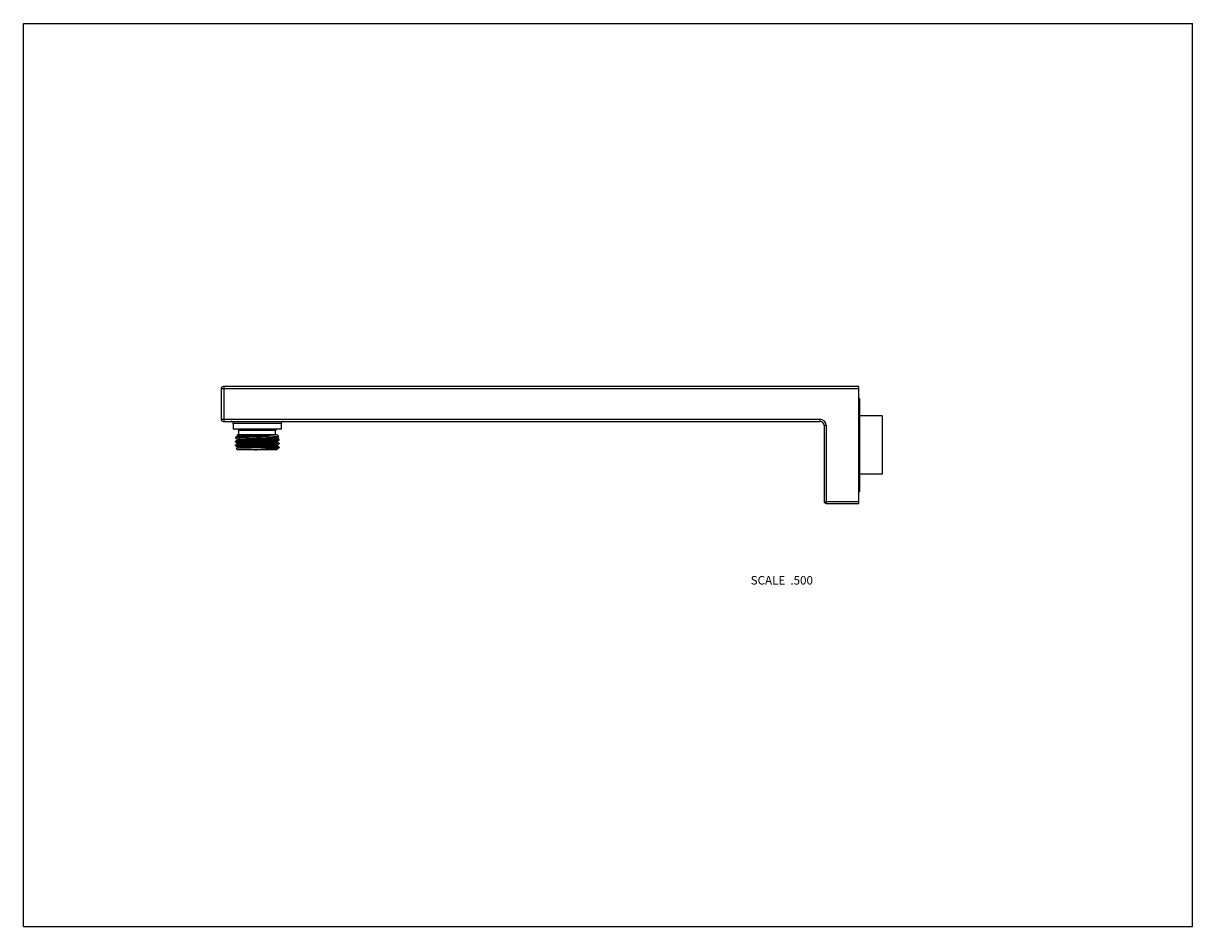
# Model space of a CAD drawing. Units: inches. Extents: x 0 to 11, y 0 to 8.5.
import ezdxf

# ---------------------------------------------------------------- set-up
doc = ezdxf.new("R2010")
doc.units = ezdxf.units.IN
doc.header["$LTSCALE"] = 0.605
doc.header["$MEASUREMENT"] = 0
doc.layers.get('0').update_dxf_attribs({"linetype": 'CONTINUOUS'})
doc.styles.get("Standard").update_dxf_attribs({"font": 'txt', "width": 0.8})

msp = doc.modelspace()

# ---------------------------------------------------------------- linework, layer by layer
at = {"color": 7, "linetype": 'CONTINUOUS'}
for p, q in [((0, 0), (0, 8.5)), ((0, 8.5), (11, 8.5)), ((11, 0), (11, 8.5)), ((1.86, 5.062), (1.86, 4.775)), ((7.86, 5.062), (1.86, 5.062)), ((7.86, 5.082), (1.88, 5.082)), ((1.89, 4.755), (1.89, 5.082)), ((7.86, 3.982), (7.86, 5.082)), ((7.86, 4.97), (7.865, 4.97)), ((7.865, 4.97), (7.865, 4.095)), ((1.86, 4.775), (7.493, 4.775)), ((1.88, 4.755), (7.493, 4.755)), ((1.974, 4.735), (1.974, 4.68)), ((2.426, 4.735), (1.974, 4.735)), ((2.426, 4.735), (2.426, 4.68)), ((7.493, 4.775), (7.493, 4.755)), ((8.079, 4.807), (7.865, 4.807)), ((8.079, 4.807), (8.079, 4.257)), ((2.426, 4.68), (1.974, 4.68)), ((2.014, 4.629), (2.01, 4.625)), ((2.01, 4.624), (2.01, 4.625)), ((2.01, 4.624), (2.014, 4.622)), ((2.386, 4.629), (2.014, 4.629)), ((2.014, 4.622), (2.014, 4.613)), ((2.017, 4.68), (2.028, 4.669)), ((2.028, 4.629), (2.028, 4.669)), ((2.373, 4.669), (2.028, 4.669)), ((2.125, 4.629), (2.371, 4.629)), ((2.372, 4.629), (2.372, 4.669)), ((2.384, 4.68), (2.373, 4.669)), ((2.386, 4.629), (2.402, 4.613)), ((7.553, 4.715), (7.533, 4.715)), ((7.533, 4.715), (7.533, 4.002)), ((7.553, 4.715), (7.553, 3.982)), ((1.994, 4.602), (1.994, 4.598)), ((1.994, 4.602), (1.995, 4.602)), ((1.994, 4.598), (1.995, 4.597)), ((1.995, 4.567), (1.994, 4.566)), ((1.994, 4.562), (1.994, 4.566)), ((1.995, 4.562), (1.994, 4.562)), ((1.994, 4.526), (1.994, 4.531)), ((1.995, 4.531), (1.994, 4.531)), ((1.994, 4.526), (1.995, 4.526)), ((2.014, 4.614), (1.995, 4.602)), ((1.995, 4.597), (2.014, 4.586)), ((2.014, 4.578), (1.995, 4.567)), ((1.995, 4.562), (2.014, 4.551)), ((2.014, 4.542), (1.995, 4.531)), ((1.995, 4.526), (2.014, 4.515)), ((2.014, 4.587), (2.014, 4.578)), ((2.014, 4.551), (2.014, 4.542)), ((2.014, 4.515), (2.014, 4.506)), ((2.299, 4.609), (2.143, 4.609)), ((2.386, 4.604), (2.402, 4.613)), ((2.386, 4.568), (2.406, 4.58)), ((2.386, 4.533), (2.406, 4.544)), ((2.387, 4.595), (2.387, 4.604)), ((2.406, 4.585), (2.387, 4.596)), ((2.387, 4.56), (2.387, 4.569)), ((2.406, 4.549), (2.387, 4.56)), ((2.387, 4.524), (2.387, 4.533)), ((2.406, 4.513), (2.387, 4.524)), ((2.402, 4.613), (2.402, 4.613)), ((2.406, 4.584), (2.406, 4.585)), ((2.406, 4.58), (2.406, 4.584)), ((2.406, 4.58), (2.406, 4.58)), ((2.406, 4.544), (2.406, 4.549)), ((2.406, 4.549), (2.406, 4.549)), ((2.406, 4.544), (2.406, 4.544)), ((2.406, 4.513), (2.406, 4.508)), ((2.406, 4.513), (2.406, 4.513)), ((2.014, 4.506), (2.002, 4.5)), ((2.002, 4.5), (2.002, 4.499)), ((2.002, 4.499), (2.014, 4.487)), ((2.014, 4.506), (2.014, 4.507)), ((2.386, 4.487), (2.014, 4.487)), ((2.385, 4.488), (2.178, 4.488)), ((2.399, 4.507), (2.305, 4.507)), ((2.386, 4.497), (2.406, 4.508)), ((2.387, 4.488), (2.386, 4.487)), ((2.387, 4.488), (2.386, 4.488)), ((2.386, 4.488), (2.386, 4.488)), ((2.386, 4.488), (2.387, 4.488)), ((2.387, 4.488), (2.387, 4.497)), ((2.387, 4.488), (2.387, 4.488)), ((2.387, 4.488), (2.387, 4.488)), ((2.387, 4.488), (2.387, 4.488)), ((2.387, 4.488), (2.387, 4.488)), ((2.387, 4.488), (2.387, 4.488)), ((2.406, 4.508), (2.406, 4.508)), ((8.079, 4.257), (7.865, 4.257)), ((7.86, 4.095), (7.865, 4.095)), ((7.533, 4.002), (7.86, 4.002)), ((7.553, 3.982), (7.86, 3.982)), ((0, 0), (11, 0))]:
    msp.add_line(p, q, dxfattribs=at)
for centre, radius, start, end in [((1.88, 5.062), 0.02, 90, 180), ((1.88, 4.775), 0.02, 180, 270), ((1.954, 4.735), 0.02, 0, 90), ((2.446, 4.735), 0.02, 90, 180), ((7.493, 4.715), 0.06, 0, 90), ((7.493, 4.715), 0.04, 0, 90), ((2.382, 4.509), 0.0217, 278.0153, 278.8641), ((2.384, 4.493), 0.00595, 287.3714, 288.7487), ((2.386, 4.488), 0.000175, 352.338, 359.9816), ((7.553, 4.002), 0.02, 180, 270)]:
    msp.add_arc(centre, radius, start, end, dxfattribs=at)
for points, knots in [([(2.01, 4.625), (2.01, 4.625), (2.01, 4.625), (2.01, 4.625), (2.01, 4.625), (2.01, 4.625), (2.01, 4.625), (2.01, 4.625), (2.011, 4.625), (2.011, 4.625), (2.012, 4.625), (2.012, 4.625), (2.013, 4.625), (2.015, 4.625), (2.016, 4.626), (2.018, 4.626), (2.021, 4.626), (2.023, 4.626), (2.026, 4.626), (2.028, 4.626), (2.031, 4.626), (2.036, 4.627), (2.042, 4.627), (2.05, 4.627), (2.059, 4.627), (2.068, 4.628), (2.078, 4.628), (2.089, 4.628), (2.101, 4.628), (2.112, 4.629), (2.121, 4.629), (2.125, 4.629)], [0, 0, 0, 0, 0.000443, 0.000995, 0.001664, 0.002454, 0.004408, 0.00687, 0.009846, 0.013338, 0.017347, 0.021873, 0.032476, 0.045141, 0.059854, 0.076601, 0.095362, 0.116116, 0.138837, 0.163499, 0.19007, 0.218519, 0.280903, 0.35034, 0.426479, 0.508931, 0.597274, 0.691052, 0.789779, 0.892944, 1, 1, 1, 1]), ([(2.014, 4.622), (2.014, 4.622), (2.014, 4.622), (2.014, 4.622), (2.014, 4.622), (2.014, 4.622), (2.014, 4.623), (2.014, 4.623), (2.014, 4.623), (2.015, 4.623), (2.015, 4.623), (2.016, 4.623), (2.016, 4.623), (2.017, 4.623), (2.017, 4.623), (2.018, 4.624), (2.02, 4.624), (2.021, 4.624), (2.024, 4.624), (2.026, 4.624), (2.028, 4.625), (2.032, 4.625), (2.037, 4.625), (2.044, 4.626), (2.052, 4.626), (2.06, 4.626), (2.07, 4.627), (2.079, 4.627), (2.09, 4.628), (2.101, 4.628), (2.113, 4.628), (2.121, 4.629), (2.125, 4.629)], [0, 0, 0, 0, 0.000465, 0.000969, 0.001541, 0.002203, 0.003845, 0.005959, 0.008573, 0.011699, 0.015346, 0.019517, 0.024215, 0.029441, 0.035195, 0.041475, 0.055613, 0.071843, 0.090148, 0.110506, 0.132892, 0.15728, 0.211935, 0.274191, 0.34373, 0.420194, 0.503188, 0.592281, 0.687014, 0.786893, 0.891405, 1, 1, 1, 1]), ([(2.014, 4.614), (2.014, 4.614), (2.014, 4.614), (2.015, 4.614), (2.015, 4.614), (2.015, 4.614), (2.016, 4.614), (2.017, 4.614), (2.018, 4.615), (2.02, 4.615), (2.022, 4.615), (2.025, 4.615), (2.028, 4.616), (2.031, 4.616), (2.035, 4.616), (2.042, 4.616), (2.051, 4.617), (2.06, 4.617), (2.071, 4.618), (2.083, 4.618), (2.095, 4.619), (2.108, 4.619), (2.122, 4.62), (2.142, 4.62), (2.167, 4.621), (2.197, 4.622), (2.228, 4.623), (2.258, 4.624), (2.282, 4.625), (2.3, 4.625), (2.313, 4.626), (2.325, 4.626), (2.336, 4.627), (2.346, 4.627), (2.355, 4.628), (2.363, 4.628), (2.368, 4.629), (2.371, 4.629)], [0, 0, 0, 0, 0.000764, 0.001738, 0.002927, 0.004334, 0.005962, 0.00781, 0.012167, 0.017403, 0.023513, 0.030486, 0.038312, 0.046978, 0.056469, 0.077862, 0.102344, 0.129746, 0.159878, 0.192531, 0.227479, 0.264478, 0.303271, 0.343588, 0.427663, 0.514368, 0.601292, 0.686018, 0.766193, 0.80387, 0.839587, 0.873096, 0.904164, 0.932575, 0.958132, 0.980659, 1, 1, 1, 1]), ([(2.371, 4.629), (2.37, 4.629), (2.367, 4.628), (2.364, 4.628), (2.36, 4.627), (2.355, 4.626), (2.351, 4.626), (2.346, 4.625), (2.34, 4.624), (2.333, 4.624), (2.322, 4.623), (2.309, 4.621), (2.295, 4.62), (2.28, 4.619), (2.264, 4.618), (2.247, 4.616), (2.23, 4.615), (2.207, 4.614), (2.178, 4.612), (2.154, 4.61), (2.143, 4.609)], [0, 0, 0, 0, 0.014165, 0.029986, 0.047427, 0.06645, 0.087011, 0.109065, 0.13256, 0.157444, 0.21115, 0.269705, 0.332598, 0.39929, 0.469218, 0.541805, 0.616461, 0.692592, 0.846892, 1, 1, 1, 1]), ([(2.299, 4.609), (2.291, 4.609), (2.275, 4.609), (2.249, 4.608), (2.223, 4.607), (2.197, 4.607), (2.17, 4.606), (2.145, 4.605), (2.12, 4.604), (2.1, 4.604), (2.084, 4.603), (2.074, 4.603), (2.063, 4.602), (2.054, 4.602), (2.045, 4.602), (2.036, 4.601), (2.029, 4.601), (2.022, 4.601), (2.015, 4.6), (2.011, 4.6), (2.007, 4.6), (2.005, 4.6), (2.003, 4.599), (2.001, 4.599), (2, 4.599), (1.998, 4.599), (1.997, 4.599), (1.997, 4.599), (1.996, 4.598), (1.996, 4.598), (1.995, 4.598), (1.995, 4.598), (1.995, 4.598), (1.995, 4.598), (1.995, 4.598), (1.994, 4.598), (1.994, 4.598), (1.994, 4.598), (1.994, 4.598), (1.994, 4.598)], [0, 0, 0, 0, 0.079094, 0.162297, 0.248217, 0.335415, 0.422431, 0.507806, 0.590113, 0.667971, 0.704821, 0.740078, 0.773594, 0.805228, 0.834848, 0.862331, 0.887562, 0.910435, 0.930855, 0.948739, 0.956707, 0.964013, 0.970653, 0.976618, 0.981903, 0.986505, 0.99042, 0.99212, 0.993648, 0.995004, 0.99619, 0.997207, 0.998057, 0.998745, 0.99928, 0.999496, 0.999683, 0.999848, 1, 1, 1, 1]), ([(1.994, 4.562), (1.994, 4.562), (1.994, 4.562), (1.994, 4.562), (1.995, 4.562), (1.995, 4.562), (1.995, 4.562), (1.995, 4.562), (1.995, 4.562), (1.995, 4.563), (1.996, 4.563), (1.997, 4.563), (1.997, 4.563), (1.998, 4.563), (1.999, 4.563), (2, 4.563), (2.002, 4.563), (2.004, 4.564), (2.006, 4.564), (2.01, 4.564), (2.014, 4.564), (2.018, 4.565), (2.023, 4.565), (2.028, 4.565), (2.034, 4.566), (2.042, 4.566), (2.053, 4.566), (2.068, 4.567), (2.084, 4.567), (2.1, 4.568), (2.118, 4.569), (2.137, 4.569), (2.156, 4.57), (2.175, 4.57), (2.195, 4.571), (2.215, 4.571), (2.235, 4.572), (2.254, 4.572), (2.273, 4.573), (2.291, 4.574), (2.308, 4.574), (2.325, 4.575), (2.34, 4.575), (2.352, 4.576), (2.36, 4.576), (2.367, 4.576), (2.372, 4.577), (2.377, 4.577), (2.382, 4.577), (2.387, 4.577), (2.391, 4.578), (2.394, 4.578), (2.397, 4.578), (2.399, 4.578), (2.401, 4.579), (2.402, 4.579), (2.403, 4.579), (2.404, 4.579), (2.404, 4.579), (2.405, 4.579), (2.405, 4.579), (2.405, 4.579), (2.406, 4.579), (2.406, 4.58), (2.406, 4.58)], [0, 0, 0, 0, 0.000171, 0.00037, 0.000617, 0.000922, 0.00129, 0.001724, 0.002226, 0.002797, 0.00415, 0.005784, 0.007702, 0.009903, 0.012388, 0.015155, 0.018204, 0.021533, 0.029024, 0.037611, 0.047276, 0.057997, 0.069749, 0.082505, 0.096236, 0.11091, 0.142947, 0.17832, 0.216698, 0.257723, 0.301013, 0.346165, 0.392756, 0.440353, 0.48851, 0.536779, 0.584709, 0.631852, 0.677769, 0.722032, 0.764227, 0.80396, 0.840862, 0.874588, 0.890161, 0.904825, 0.918546, 0.931291, 0.943032, 0.953742, 0.963395, 0.971971, 0.979449, 0.985815, 0.988576, 0.991055, 0.99325, 0.995162, 0.99679, 0.998136, 0.998704, 0.999204, 0.999635, 1, 1, 1, 1]), ([(1.994, 4.526), (1.994, 4.526), (1.994, 4.526), (1.994, 4.526), (1.995, 4.526), (1.995, 4.527), (1.995, 4.527), (1.995, 4.527), (1.995, 4.527), (1.995, 4.527), (1.996, 4.527), (1.997, 4.527), (1.997, 4.527), (1.998, 4.527), (1.999, 4.528), (2, 4.528), (2.002, 4.528), (2.004, 4.528), (2.006, 4.528), (2.01, 4.528), (2.014, 4.529), (2.018, 4.529), (2.023, 4.529), (2.028, 4.53), (2.034, 4.53), (2.042, 4.53), (2.053, 4.531), (2.068, 4.531), (2.084, 4.532), (2.1, 4.532), (2.118, 4.533), (2.137, 4.533), (2.156, 4.534), (2.175, 4.535), (2.195, 4.535), (2.215, 4.536), (2.235, 4.536), (2.254, 4.537), (2.273, 4.537), (2.291, 4.538), (2.308, 4.538), (2.325, 4.539), (2.34, 4.539), (2.352, 4.54), (2.36, 4.54), (2.367, 4.541), (2.372, 4.541), (2.377, 4.541), (2.382, 4.541), (2.387, 4.542), (2.391, 4.542), (2.394, 4.542), (2.397, 4.542), (2.399, 4.543), (2.401, 4.543), (2.402, 4.543), (2.403, 4.543), (2.404, 4.543), (2.404, 4.543), (2.405, 4.544), (2.405, 4.544), (2.405, 4.544), (2.406, 4.544), (2.406, 4.544), (2.406, 4.544)], [0, 0, 0, 0, 0.000171, 0.00037, 0.000617, 0.000922, 0.00129, 0.001724, 0.002226, 0.002797, 0.00415, 0.005784, 0.007702, 0.009903, 0.012388, 0.015155, 0.018204, 0.021533, 0.029024, 0.037611, 0.047276, 0.057997, 0.069749, 0.082505, 0.096236, 0.11091, 0.142947, 0.17832, 0.216698, 0.257723, 0.301013, 0.346165, 0.392756, 0.440353, 0.48851, 0.536779, 0.584709, 0.631852, 0.677769, 0.722032, 0.764227, 0.80396, 0.840862, 0.874588, 0.890161, 0.904825, 0.918546, 0.931291, 0.943032, 0.953742, 0.963395, 0.971971, 0.979449, 0.985815, 0.988576, 0.991055, 0.99325, 0.995162, 0.99679, 0.998136, 0.998704, 0.999204, 0.999635, 1, 1, 1, 1]), ([(1.995, 4.602), (1.995, 4.602), (1.995, 4.603), (1.995, 4.603), (1.996, 4.603), (1.996, 4.603), (1.997, 4.603), (1.997, 4.603), (1.999, 4.603), (2, 4.604), (2.003, 4.604), (2.005, 4.604), (2.008, 4.604), (2.01, 4.604), (2.015, 4.605), (2.021, 4.605), (2.03, 4.606), (2.039, 4.606), (2.049, 4.606), (2.06, 4.607), (2.073, 4.607), (2.085, 4.608), (2.099, 4.608), (2.118, 4.609), (2.133, 4.609), (2.143, 4.609)], [0, 0, 0, 0, 0.001714, 0.003908, 0.006595, 0.009783, 0.013476, 0.017675, 0.02759, 0.039526, 0.053471, 0.069407, 0.087312, 0.107162, 0.128927, 0.178076, 0.234469, 0.297771, 0.367605, 0.443554, 0.525164, 0.611946, 0.70338, 0.798919, 1, 1, 1, 1]), ([(2.406, 4.584), (2.406, 4.584), (2.406, 4.584), (2.406, 4.584), (2.406, 4.584), (2.406, 4.584), (2.406, 4.584), (2.405, 4.584), (2.405, 4.584), (2.405, 4.584), (2.404, 4.584), (2.404, 4.583), (2.403, 4.583), (2.402, 4.583), (2.401, 4.583), (2.4, 4.583), (2.399, 4.583), (2.397, 4.583), (2.394, 4.582), (2.391, 4.582), (2.387, 4.582), (2.382, 4.582), (2.377, 4.581), (2.372, 4.581), (2.366, 4.581), (2.358, 4.58), (2.347, 4.58), (2.332, 4.579), (2.317, 4.579), (2.3, 4.578), (2.282, 4.578), (2.263, 4.577), (2.244, 4.577), (2.225, 4.576), (2.205, 4.576), (2.185, 4.575), (2.166, 4.574), (2.146, 4.574), (2.127, 4.573), (2.109, 4.573), (2.092, 4.572), (2.076, 4.572), (2.06, 4.571), (2.049, 4.571), (2.04, 4.57), (2.034, 4.57), (2.028, 4.57), (2.023, 4.569), (2.018, 4.569), (2.014, 4.569), (2.01, 4.569), (2.006, 4.568), (2.003, 4.568), (2.001, 4.568), (1.999, 4.568), (1.998, 4.568), (1.997, 4.567), (1.997, 4.567), (1.996, 4.567), (1.995, 4.567), (1.995, 4.567), (1.995, 4.567), (1.995, 4.567), (1.995, 4.567), (1.995, 4.567)], [0, 0, 0, 0, 0.000171, 0.00037, 0.000617, 0.000922, 0.00129, 0.001724, 0.002226, 0.002797, 0.00415, 0.005784, 0.007702, 0.009903, 0.012388, 0.015155, 0.018204, 0.021533, 0.029024, 0.037611, 0.047276, 0.057997, 0.069749, 0.082505, 0.096236, 0.11091, 0.142947, 0.17832, 0.216698, 0.257723, 0.301013, 0.346165, 0.392756, 0.440353, 0.48851, 0.536779, 0.584709, 0.631852, 0.677769, 0.722032, 0.764227, 0.80396, 0.840862, 0.874588, 0.890161, 0.904825, 0.918546, 0.931291, 0.943032, 0.953742, 0.963395, 0.971971, 0.979449, 0.985815, 0.988576, 0.991055, 0.99325, 0.995162, 0.99679, 0.998136, 0.998704, 0.999204, 0.999635, 1, 1, 1, 1]), ([(2.406, 4.549), (2.406, 4.549), (2.406, 4.549), (2.406, 4.548), (2.406, 4.548), (2.406, 4.548), (2.406, 4.548), (2.405, 4.548), (2.405, 4.548), (2.405, 4.548), (2.404, 4.548), (2.404, 4.548), (2.403, 4.548), (2.402, 4.547), (2.401, 4.547), (2.4, 4.547), (2.399, 4.547), (2.397, 4.547), (2.394, 4.547), (2.391, 4.546), (2.387, 4.546), (2.382, 4.546), (2.377, 4.546), (2.372, 4.545), (2.366, 4.545), (2.358, 4.545), (2.347, 4.544), (2.332, 4.544), (2.317, 4.543), (2.3, 4.543), (2.282, 4.542), (2.263, 4.541), (2.244, 4.541), (2.225, 4.54), (2.205, 4.54), (2.185, 4.539), (2.166, 4.539), (2.146, 4.538), (2.127, 4.538), (2.109, 4.537), (2.092, 4.537), (2.076, 4.536), (2.06, 4.535), (2.049, 4.535), (2.04, 4.535), (2.034, 4.534), (2.028, 4.534), (2.023, 4.534), (2.018, 4.533), (2.014, 4.533), (2.01, 4.533), (2.006, 4.533), (2.003, 4.532), (2.001, 4.532), (1.999, 4.532), (1.998, 4.532), (1.997, 4.532), (1.997, 4.532), (1.996, 4.531), (1.995, 4.531), (1.995, 4.531), (1.995, 4.531), (1.995, 4.531), (1.995, 4.531), (1.995, 4.531)], [0, 0, 0, 0, 0.000171, 0.00037, 0.000617, 0.000922, 0.00129, 0.001724, 0.002226, 0.002797, 0.00415, 0.005784, 0.007702, 0.009903, 0.012388, 0.015155, 0.018204, 0.021533, 0.029024, 0.037611, 0.047276, 0.057997, 0.069749, 0.082505, 0.096236, 0.11091, 0.142947, 0.17832, 0.216698, 0.257723, 0.301013, 0.346165, 0.392756, 0.440353, 0.48851, 0.536779, 0.584709, 0.631852, 0.677769, 0.722032, 0.764227, 0.80396, 0.840862, 0.874588, 0.890161, 0.904825, 0.918546, 0.931291, 0.943032, 0.953742, 0.963395, 0.971971, 0.979449, 0.985815, 0.988576, 0.991055, 0.99325, 0.995162, 0.99679, 0.998136, 0.998704, 0.999204, 0.999635, 1, 1, 1, 1]), ([(2.014, 4.587), (2.014, 4.587), (2.014, 4.587), (2.014, 4.587), (2.014, 4.587), (2.014, 4.587), (2.014, 4.587), (2.014, 4.587), (2.014, 4.587), (2.015, 4.587), (2.015, 4.587), (2.016, 4.587), (2.016, 4.587), (2.017, 4.588), (2.018, 4.588), (2.019, 4.588), (2.02, 4.588), (2.022, 4.588), (2.024, 4.588), (2.028, 4.589), (2.031, 4.589), (2.035, 4.589), (2.04, 4.59), (2.046, 4.59), (2.055, 4.59), (2.067, 4.591), (2.08, 4.591), (2.094, 4.592), (2.11, 4.593), (2.126, 4.593), (2.142, 4.594), (2.16, 4.594), (2.177, 4.595), (2.195, 4.595), (2.213, 4.596), (2.231, 4.596), (2.248, 4.597), (2.266, 4.597), (2.282, 4.598), (2.298, 4.599), (2.313, 4.599), (2.326, 4.6), (2.339, 4.6), (2.349, 4.601), (2.356, 4.601), (2.36, 4.601), (2.365, 4.602), (2.369, 4.602), (2.372, 4.602), (2.376, 4.602), (2.378, 4.603), (2.381, 4.603), (2.382, 4.603), (2.383, 4.603), (2.384, 4.603), (2.384, 4.604), (2.385, 4.604), (2.386, 4.604), (2.386, 4.604), (2.386, 4.604), (2.386, 4.604), (2.386, 4.604)], [0, 0, 0, 0, 0.000187, 0.000401, 0.000659, 0.000973, 0.001348, 0.001788, 0.002294, 0.002869, 0.004225, 0.005862, 0.007779, 0.009979, 0.01246, 0.015223, 0.018266, 0.021587, 0.029059, 0.037623, 0.047261, 0.057951, 0.069669, 0.082388, 0.110709, 0.142653, 0.177924, 0.216194, 0.257109, 0.300288, 0.345329, 0.391814, 0.43931, 0.487376, 0.535564, 0.583427, 0.630519, 0.676402, 0.72065, 0.76285, 0.802612, 0.839565, 0.873366, 0.903702, 0.917482, 0.930292, 0.942105, 0.952892, 0.962629, 0.971294, 0.978869, 0.985337, 0.988151, 0.990685, 0.992938, 0.994908, 0.996597, 0.998005, 0.999137, 0.999601, 1, 1, 1, 1]), ([(2.014, 4.578), (2.014, 4.578), (2.014, 4.578), (2.014, 4.578), (2.015, 4.578), (2.015, 4.578), (2.016, 4.578), (2.017, 4.579), (2.018, 4.579), (2.02, 4.579), (2.022, 4.579), (2.025, 4.58), (2.028, 4.58), (2.032, 4.58), (2.036, 4.58), (2.042, 4.581), (2.051, 4.581), (2.062, 4.582), (2.075, 4.582), (2.088, 4.583), (2.103, 4.583), (2.119, 4.584), (2.135, 4.585), (2.153, 4.585), (2.17, 4.586), (2.188, 4.586), (2.206, 4.587), (2.224, 4.587), (2.241, 4.588), (2.258, 4.588), (2.275, 4.589), (2.291, 4.589), (2.306, 4.59), (2.32, 4.591), (2.333, 4.591), (2.345, 4.592), (2.354, 4.592), (2.361, 4.592), (2.365, 4.593), (2.369, 4.593), (2.373, 4.593), (2.376, 4.594), (2.378, 4.594), (2.38, 4.594), (2.381, 4.594), (2.382, 4.594), (2.383, 4.594), (2.384, 4.594), (2.385, 4.595), (2.385, 4.595), (2.386, 4.595), (2.386, 4.595), (2.386, 4.595), (2.386, 4.595), (2.386, 4.595), (2.386, 4.595), (2.387, 4.595), (2.387, 4.595), (2.387, 4.595), (2.387, 4.595)], [0, 0, 0, 0, 0.000434, 0.000935, 0.002139, 0.003621, 0.005382, 0.007424, 0.009747, 0.015232, 0.021831, 0.029529, 0.038312, 0.04816, 0.059051, 0.070959, 0.09772, 0.128195, 0.162106, 0.199138, 0.23895, 0.281172, 0.325415, 0.371268, 0.418307, 0.466097, 0.514194, 0.562154, 0.609532, 0.65589, 0.700798, 0.743841, 0.784619, 0.822757, 0.8579, 0.889725, 0.917938, 0.930607, 0.942279, 0.952927, 0.962527, 0.971057, 0.978499, 0.981806, 0.984837, 0.987588, 0.99006, 0.99225, 0.99416, 0.99579, 0.997141, 0.997713, 0.998218, 0.998656, 0.99903, 0.999342, 0.9996, 0.999813, 1, 1, 1, 1]), ([(2.014, 4.578), (2.014, 4.578), (2.014, 4.578), (2.014, 4.578), (2.014, 4.578)], [0, 0, 0, 0, 0.241397, 1, 1, 1, 1]), ([(2.014, 4.551), (2.014, 4.551), (2.014, 4.551), (2.014, 4.551), (2.014, 4.551), (2.014, 4.551), (2.014, 4.551), (2.014, 4.551), (2.014, 4.551), (2.015, 4.551), (2.015, 4.552), (2.016, 4.552), (2.016, 4.552), (2.017, 4.552), (2.018, 4.552), (2.019, 4.552), (2.02, 4.552), (2.022, 4.553), (2.024, 4.553), (2.028, 4.553), (2.031, 4.553), (2.035, 4.554), (2.04, 4.554), (2.046, 4.554), (2.055, 4.555), (2.067, 4.555), (2.08, 4.556), (2.094, 4.556), (2.11, 4.557), (2.126, 4.557), (2.142, 4.558), (2.16, 4.559), (2.177, 4.559), (2.195, 4.56), (2.213, 4.56), (2.231, 4.561), (2.248, 4.561), (2.266, 4.562), (2.282, 4.562), (2.298, 4.563), (2.313, 4.563), (2.326, 4.564), (2.339, 4.565), (2.349, 4.565), (2.356, 4.565), (2.36, 4.566), (2.365, 4.566), (2.369, 4.566), (2.372, 4.566), (2.376, 4.567), (2.378, 4.567), (2.381, 4.567), (2.382, 4.567), (2.383, 4.568), (2.384, 4.568), (2.384, 4.568), (2.385, 4.568), (2.386, 4.568), (2.386, 4.568), (2.386, 4.568), (2.386, 4.568), (2.386, 4.568)], [0, 0, 0, 0, 0.000187, 0.000401, 0.000659, 0.000973, 0.001348, 0.001788, 0.002294, 0.002869, 0.004225, 0.005862, 0.007779, 0.009979, 0.01246, 0.015223, 0.018266, 0.021587, 0.029059, 0.037623, 0.047261, 0.057951, 0.069669, 0.082388, 0.110709, 0.142653, 0.177924, 0.216194, 0.257109, 0.300288, 0.345329, 0.391814, 0.43931, 0.487376, 0.535564, 0.583427, 0.630519, 0.676402, 0.720649, 0.76285, 0.802612, 0.839565, 0.873366, 0.903702, 0.917482, 0.930292, 0.942105, 0.952892, 0.962629, 0.971294, 0.978869, 0.985336, 0.988151, 0.990685, 0.992938, 0.994908, 0.996597, 0.998005, 0.999137, 0.999601, 1, 1, 1, 1]), ([(2.014, 4.542), (2.014, 4.542), (2.014, 4.542), (2.014, 4.542), (2.015, 4.543), (2.015, 4.543), (2.016, 4.543), (2.017, 4.543), (2.018, 4.543), (2.02, 4.543), (2.022, 4.544), (2.025, 4.544), (2.028, 4.544), (2.032, 4.544), (2.036, 4.545), (2.042, 4.545), (2.051, 4.546), (2.062, 4.546), (2.075, 4.547), (2.088, 4.547), (2.103, 4.548), (2.119, 4.548), (2.135, 4.549), (2.152, 4.549), (2.17, 4.55), (2.188, 4.55), (2.206, 4.551), (2.223, 4.552), (2.241, 4.552), (2.258, 4.553), (2.275, 4.553), (2.291, 4.554), (2.306, 4.554), (2.32, 4.555), (2.333, 4.555), (2.345, 4.556), (2.354, 4.556), (2.361, 4.557), (2.365, 4.557), (2.369, 4.557), (2.373, 4.558), (2.376, 4.558), (2.378, 4.558), (2.38, 4.558), (2.381, 4.558), (2.382, 4.559), (2.383, 4.559), (2.384, 4.559), (2.385, 4.559), (2.385, 4.559), (2.386, 4.559), (2.386, 4.559), (2.386, 4.559), (2.386, 4.559), (2.386, 4.559), (2.386, 4.56), (2.387, 4.56), (2.387, 4.56), (2.387, 4.56), (2.387, 4.56)], [0, 0, 0, 0, 0.000432, 0.000931, 0.002132, 0.00361, 0.005368, 0.007406, 0.009725, 0.015204, 0.021796, 0.029488, 0.038265, 0.048108, 0.058993, 0.070897, 0.097648, 0.128117, 0.162022, 0.199051, 0.23886, 0.281081, 0.325324, 0.371178, 0.41822, 0.466014, 0.514116, 0.562081, 0.609465, 0.655829, 0.700744, 0.743793, 0.784579, 0.822723, 0.857873, 0.889704, 0.917922, 0.930594, 0.942268, 0.952918, 0.962519, 0.971051, 0.978494, 0.981803, 0.984834, 0.987586, 0.990058, 0.992249, 0.994159, 0.995789, 0.997141, 0.997713, 0.998218, 0.998656, 0.99903, 0.999342, 0.9996, 0.999813, 1, 1, 1, 1]), ([(2.014, 4.542), (2.014, 4.542), (2.014, 4.542), (2.014, 4.542), (2.014, 4.542)], [0, 0, 0, 0, 0.241809, 1, 1, 1, 1]), ([(2.014, 4.515), (2.014, 4.515), (2.014, 4.515), (2.014, 4.515), (2.014, 4.515), (2.014, 4.515), (2.014, 4.515), (2.014, 4.516), (2.014, 4.516), (2.015, 4.516), (2.015, 4.516), (2.016, 4.516), (2.016, 4.516), (2.017, 4.516), (2.018, 4.516), (2.019, 4.516), (2.02, 4.517), (2.022, 4.517), (2.024, 4.517), (2.028, 4.517), (2.031, 4.518), (2.035, 4.518), (2.04, 4.518), (2.046, 4.519), (2.055, 4.519), (2.067, 4.52), (2.08, 4.52), (2.094, 4.521), (2.11, 4.521), (2.126, 4.522), (2.142, 4.522), (2.16, 4.523), (2.177, 4.523), (2.195, 4.524), (2.213, 4.524), (2.231, 4.525), (2.248, 4.526), (2.266, 4.526), (2.282, 4.527), (2.298, 4.527), (2.313, 4.528), (2.326, 4.528), (2.339, 4.529), (2.349, 4.529), (2.356, 4.53), (2.36, 4.53), (2.365, 4.53), (2.369, 4.53), (2.372, 4.531), (2.376, 4.531), (2.378, 4.531), (2.381, 4.531), (2.382, 4.532), (2.383, 4.532), (2.384, 4.532), (2.384, 4.532), (2.385, 4.532), (2.386, 4.532), (2.386, 4.532), (2.386, 4.533), (2.386, 4.533), (2.386, 4.533)], [0, 0, 0, 0, 0.000187, 0.000401, 0.000659, 0.000973, 0.001348, 0.001788, 0.002294, 0.002869, 0.004225, 0.005862, 0.007779, 0.009979, 0.01246, 0.015223, 0.018266, 0.021587, 0.029059, 0.037623, 0.047261, 0.057951, 0.069669, 0.082388, 0.110709, 0.142653, 0.177924, 0.216194, 0.257109, 0.300288, 0.345329, 0.391814, 0.43931, 0.487376, 0.535564, 0.583427, 0.630519, 0.676402, 0.720649, 0.76285, 0.802612, 0.839565, 0.873366, 0.903702, 0.917482, 0.930292, 0.942105, 0.952892, 0.962629, 0.971294, 0.978869, 0.985337, 0.988151, 0.990685, 0.992938, 0.994908, 0.996596, 0.998005, 0.999137, 0.999601, 1, 1, 1, 1]), ([(2.014, 4.507), (2.014, 4.507), (2.015, 4.507), (2.015, 4.507), (2.016, 4.507), (2.017, 4.507), (2.018, 4.507), (2.019, 4.508), (2.021, 4.508), (2.023, 4.508), (2.026, 4.508), (2.03, 4.509), (2.034, 4.509), (2.038, 4.509), (2.044, 4.509), (2.053, 4.51), (2.064, 4.51), (2.077, 4.511), (2.091, 4.512), (2.106, 4.512), (2.121, 4.513), (2.138, 4.513), (2.155, 4.514), (2.172, 4.514), (2.19, 4.515), (2.208, 4.515), (2.225, 4.516), (2.243, 4.516), (2.26, 4.517), (2.277, 4.517), (2.292, 4.518), (2.307, 4.519), (2.321, 4.519), (2.334, 4.52), (2.346, 4.52), (2.355, 4.521), (2.361, 4.521), (2.366, 4.521), (2.369, 4.522), (2.373, 4.522), (2.376, 4.522), (2.378, 4.522), (2.38, 4.523), (2.381, 4.523), (2.382, 4.523), (2.383, 4.523), (2.384, 4.523), (2.385, 4.523), (2.385, 4.523), (2.386, 4.523), (2.386, 4.524), (2.386, 4.524), (2.386, 4.524), (2.386, 4.524), (2.386, 4.524), (2.387, 4.524), (2.387, 4.524), (2.387, 4.524), (2.387, 4.524)], [0, 0, 0, 0, 0.00118, 0.002632, 0.00436, 0.006365, 0.008647, 0.011205, 0.017147, 0.024183, 0.032297, 0.041472, 0.051689, 0.062924, 0.075153, 0.102479, 0.133419, 0.167692, 0.204986, 0.244961, 0.287254, 0.331477, 0.377229, 0.42409, 0.471634, 0.519428, 0.567033, 0.614018, 0.659951, 0.704415, 0.747004, 0.78733, 0.825024, 0.859743, 0.891172, 0.919024, 0.931528, 0.943047, 0.953554, 0.963025, 0.971441, 0.978783, 0.982046, 0.985035, 0.987749, 0.990187, 0.992349, 0.994233, 0.995841, 0.997174, 0.997739, 0.998237, 0.99867, 0.999039, 0.999348, 0.999603, 0.999814, 1, 1, 1, 1]), ([(2.299, 4.609), (2.306, 4.61), (2.317, 4.61), (2.331, 4.61), (2.34, 4.61), (2.349, 4.611), (2.358, 4.611), (2.366, 4.611), (2.373, 4.611), (2.379, 4.612), (2.385, 4.612), (2.389, 4.612), (2.392, 4.612), (2.394, 4.612), (2.395, 4.612), (2.397, 4.612), (2.398, 4.613), (2.399, 4.613), (2.4, 4.613), (2.401, 4.613), (2.401, 4.613), (2.401, 4.613), (2.402, 4.613), (2.402, 4.613), (2.402, 4.613), (2.402, 4.613)], [0, 0, 0, 0, 0.210827, 0.309226, 0.402411, 0.490001, 0.571635, 0.646979, 0.715719, 0.777571, 0.832276, 0.879605, 0.90044, 0.919359, 0.936342, 0.951372, 0.964434, 0.975515, 0.984608, 0.988407, 0.991708, 0.994513, 0.996825, 0.998649, 1, 1, 1, 1]), ([(2.305, 4.507), (2.309, 4.507), (2.316, 4.507), (2.327, 4.508), (2.337, 4.508), (2.347, 4.508), (2.356, 4.509), (2.364, 4.509), (2.372, 4.51), (2.379, 4.51), (2.385, 4.51), (2.39, 4.511), (2.393, 4.511), (2.395, 4.511), (2.397, 4.511), (2.399, 4.511), (2.401, 4.512), (2.402, 4.512), (2.403, 4.512), (2.404, 4.512), (2.404, 4.512), (2.405, 4.512), (2.405, 4.512), (2.405, 4.512), (2.405, 4.512), (2.406, 4.513), (2.406, 4.513), (2.406, 4.513), (2.406, 4.513), (2.406, 4.513), (2.406, 4.513), (2.406, 4.513)], [0, 0, 0, 0, 0.110972, 0.217154, 0.31809, 0.413363, 0.502573, 0.585346, 0.661337, 0.730229, 0.791735, 0.845601, 0.8696, 0.891608, 0.911606, 0.929573, 0.945494, 0.959354, 0.971147, 0.976267, 0.980868, 0.984954, 0.988526, 0.991589, 0.994149, 0.996221, 0.997832, 0.998482, 0.999045, 0.999541, 1, 1, 1, 1]), ([(2.305, 4.507), (2.297, 4.507), (2.281, 4.507), (2.257, 4.506), (2.231, 4.506), (2.206, 4.505), (2.18, 4.505), (2.155, 4.504), (2.13, 4.504), (2.107, 4.503), (2.088, 4.503), (2.074, 4.503), (2.064, 4.502), (2.055, 4.502), (2.047, 4.502), (2.039, 4.502), (2.032, 4.501), (2.025, 4.501), (2.02, 4.501), (2.015, 4.501), (2.012, 4.501), (2.01, 4.501), (2.009, 4.5), (2.007, 4.5), (2.006, 4.5), (2.005, 4.5), (2.004, 4.5), (2.003, 4.5), (2.003, 4.5), (2.003, 4.5), (2.002, 4.5), (2.002, 4.5), (2.002, 4.5), (2.002, 4.5)], [0, 0, 0, 0, 0.076994, 0.158098, 0.242024, 0.327428, 0.412934, 0.497153, 0.578709, 0.656261, 0.728524, 0.762291, 0.794291, 0.824389, 0.852457, 0.878376, 0.902035, 0.923332, 0.942176, 0.958485, 0.965666, 0.972187, 0.978043, 0.983225, 0.98773, 0.991552, 0.994688, 0.995999, 0.997138, 0.998106, 0.998904, 0.999533, 1, 1, 1, 1]), ([(2.178, 4.488), (2.19, 4.488), (2.213, 4.49), (2.242, 4.492), (2.265, 4.494), (2.282, 4.495), (2.298, 4.496), (2.314, 4.498), (2.328, 4.499), (2.342, 4.5), (2.354, 4.501), (2.364, 4.502), (2.372, 4.503), (2.376, 4.503), (2.381, 4.504), (2.385, 4.505), (2.389, 4.505), (2.393, 4.506), (2.396, 4.506), (2.398, 4.507), (2.399, 4.507)], [0, 0, 0, 0, 0.158371, 0.316804, 0.39434, 0.469889, 0.542835, 0.612598, 0.678632, 0.740434, 0.797543, 0.849545, 0.873515, 0.896076, 0.91719, 0.936824, 0.954945, 0.97153, 0.986555, 1, 1, 1, 1]), ([(2.178, 4.488), (2.185, 4.488), (2.197, 4.488), (2.216, 4.489), (2.235, 4.489), (2.253, 4.49), (2.271, 4.491), (2.288, 4.491), (2.305, 4.492), (2.32, 4.492), (2.332, 4.493), (2.34, 4.493), (2.347, 4.493), (2.352, 4.494), (2.358, 4.494), (2.362, 4.494), (2.367, 4.495), (2.371, 4.495), (2.374, 4.495), (2.378, 4.495), (2.38, 4.496), (2.382, 4.496), (2.383, 4.496), (2.383, 4.496), (2.384, 4.496), (2.385, 4.496), (2.386, 4.497), (2.386, 4.497), (2.386, 4.497), (2.386, 4.497), (2.386, 4.497)], [0, 0, 0, 0, 0.091252, 0.182651, 0.273244, 0.362085, 0.448247, 0.53083, 0.608974, 0.681864, 0.748739, 0.7797, 0.808903, 0.83627, 0.861731, 0.88522, 0.906676, 0.926045, 0.943277, 0.958329, 0.971165, 0.976743, 0.981757, 0.986205, 0.990087, 0.993402, 0.996153, 0.998347, 0.99924, 1, 1, 1, 1]), ([(2.406, 4.508), (2.406, 4.508), (2.406, 4.508), (2.405, 4.508), (2.405, 4.508), (2.405, 4.508), (2.404, 4.508), (2.404, 4.508), (2.403, 4.507), (2.402, 4.507), (2.401, 4.507), (2.4, 4.507), (2.399, 4.507)], [0, 0, 0, 0, 0.025011, 0.054774, 0.089422, 0.12904, 0.223359, 0.33797, 0.472963, 0.628349, 0.80406, 1, 1, 1, 1])]:
    msp.add_open_spline(points, degree=3, knots=knots, dxfattribs=at)

# ---------------------------------------------------------------- texts
at = {"color": 2, "linetype": 'CONTINUOUS', "insert": (7.428, 3.299), "char_height": 0.08, "width": 0.704, "attachment_point": 3, "line_spacing_factor": 0.9}
msp.add_mtext('SCALE  .500', dxfattribs=at)

doc.saveas('drawing.dxf')
